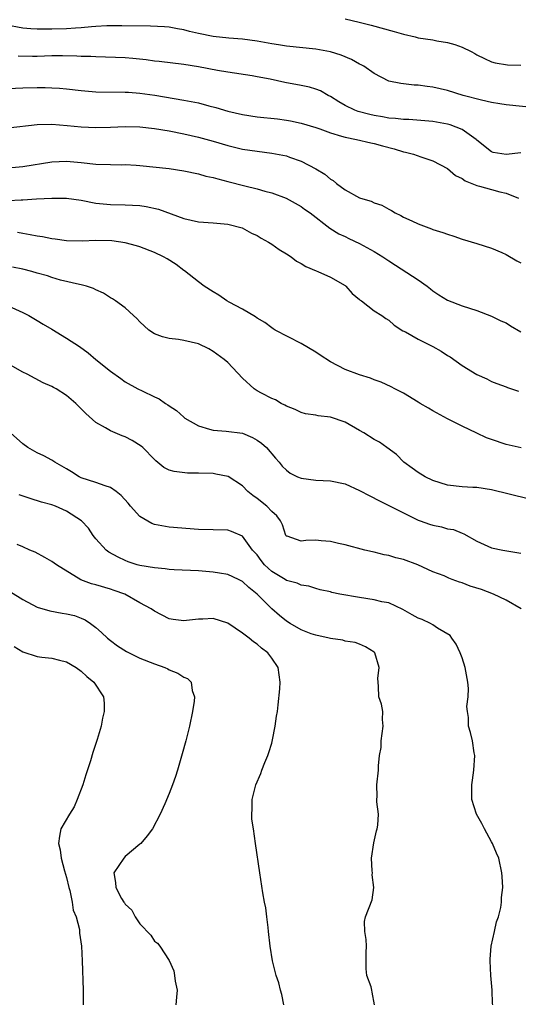
# Model space of a CAD drawing. Units: inches. Extents: x 2535000 to 2538000, y 1554000 to 1557000.
# Drawn here: x 2535355 to 2535423, y 1554467 to 1554601 of the extents above; entities that cross this region are included whole.
import ezdxf

# ---------------------------------------------------------------- set-up
doc = ezdxf.new("R2010")
doc.units = ezdxf.units.IN
doc.header["$MEASUREMENT"] = 0
doc.layers.add('LD25351554_2ft', color=153, linetype='Continuous')

msp = doc.modelspace()

# ---------------------------------------------------------------- linework, layer by layer
at = {"layer": 'LD25351554_2ft'}
for points, elevation in [([(2535399, 1554601.45), (2535400.93, 1554601), (2535402.58, 1554600.58), (2535405.72, 1554599.72), (2535407, 1554599.35), (2535408.57, 1554599), (2535409, 1554598.89), (2535411, 1554598.58), (2535411.53, 1554598.47), (2535413, 1554598.23), (2535413.98, 1554597.98), (2535415, 1554597.59), (2535416.23, 1554597), (2535416.73, 1554596.73), (2535417, 1554596.57), (2535418.04, 1554596.04), (2535419, 1554595.61), (2535419.48, 1554595.48), (2535421.19, 1554595.19), (2535423, 1554595.12)], 7910), ([(2535425, 1554589.33), (2535421, 1554589.73), (2535420.15, 1554589.85), (2535419, 1554590.06), (2535417.64, 1554590.36), (2535415.14, 1554591), (2535413, 1554591.67), (2535411, 1554592.16), (2535410.23, 1554592.23), (2535409, 1554592.42), (2535408.42, 1554592.42), (2535406.62, 1554592.62), (2535405, 1554592.98), (2535403, 1554594), (2535401.55, 1554595), (2535401.2, 1554595.2), (2535401, 1554595.29), (2535399.9, 1554595.9), (2535398.49, 1554596.49), (2535397, 1554596.98), (2535395, 1554597.34), (2535391, 1554597.75), (2535389.93, 1554597.93), (2535389, 1554598.06), (2535387, 1554598.42), (2535385, 1554598.71), (2535383.16, 1554598.84), (2535381, 1554599.04), (2535379, 1554599.46), (2535377.75, 1554599.75), (2535377, 1554599.98), (2535376.12, 1554600.12), (2535375, 1554600.32), (2535374.37, 1554600.37), (2535372.47, 1554600.47), (2535368.52, 1554600.52), (2535366.5, 1554600.5), (2535365, 1554600.4), (2535364.38, 1554600.38), (2535363, 1554600.23), (2535362.2, 1554600.2), (2535361, 1554600.1), (2535359, 1554600.04), (2535358.03, 1554600.03), (2535357, 1554600.05), (2535356.1, 1554600.1), (2535355, 1554600.21), (2535352.63, 1554600.63)], 7908), ([(2535423, 1554583.17), (2535421, 1554582.98), (2535419.24, 1554583.24), (2535419, 1554583.3), (2535417, 1554584.9), (2535416.89, 1554585), (2535415, 1554586.37), (2535413.36, 1554587), (2535413, 1554587.11), (2535411, 1554587.46), (2535407.71, 1554587.71), (2535407, 1554587.71), (2535405.88, 1554587.88), (2535405, 1554587.93), (2535404.11, 1554588.11), (2535403, 1554588.28), (2535402.4, 1554588.4), (2535400.81, 1554588.81), (2535400.32, 1554589), (2535399, 1554589.66), (2535398.15, 1554590.15), (2535397, 1554590.86), (2535396.72, 1554591), (2535395.64, 1554591.64), (2535395, 1554591.88), (2535394.14, 1554592.14), (2535393, 1554592.39), (2535390.8, 1554592.8), (2535388.78, 1554593.22), (2535387, 1554593.56), (2535386.33, 1554593.67), (2535383, 1554594.17), (2535381.59, 1554594.41), (2535379, 1554594.91), (2535377, 1554595.23), (2535373.64, 1554595.64), (2535373, 1554595.71), (2535371.86, 1554595.86), (2535370.05, 1554596.05), (2535369, 1554596.12), (2535365, 1554596.26), (2535364.31, 1554596.31), (2535363, 1554596.34), (2535362.39, 1554596.39), (2535360.42, 1554596.42), (2535359, 1554596.4), (2535357, 1554596.34), (2535356.34, 1554596.34), (2535354.39, 1554596.39)], 7906), ([(2535353, 1554591.94), (2535355, 1554592.04), (2535357, 1554592.09), (2535358.09, 1554592.09), (2535359, 1554592.07), (2535360.01, 1554592.01), (2535361, 1554591.91), (2535363, 1554591.67), (2535365, 1554591.52), (2535369, 1554591.48), (2535369.44, 1554591.44), (2535371, 1554591.32), (2535373.04, 1554591.04), (2535377, 1554590.39), (2535379, 1554589.99), (2535380.4, 1554589.6), (2535381.36, 1554589.36), (2535383, 1554588.86), (2535385, 1554588.4), (2535387, 1554588.11), (2535389.8, 1554587.8), (2535391, 1554587.64), (2535391.56, 1554587.56), (2535393, 1554587.25), (2535395, 1554586.64), (2535395.55, 1554586.45), (2535397, 1554585.9), (2535398.54, 1554585.46), (2535399, 1554585.3), (2535400.57, 1554585), (2535402.53, 1554584.53), (2535403, 1554584.46), (2535404.13, 1554584.13), (2535405.71, 1554583.71), (2535407, 1554583.33), (2535407.28, 1554583.28), (2535408.36, 1554583), (2535409.36, 1554582.64), (2535411, 1554582.1), (2535413, 1554581.05), (2535414.09, 1554580.09), (2535415, 1554579.68), (2535415.38, 1554579.38), (2535417, 1554578.74), (2535417.34, 1554578.66), (2535419, 1554578.17), (2535420.14, 1554577.86), (2535421, 1554577.7), (2535422.68, 1554577)], 7904), ([(2535353, 1554586.59), (2535357, 1554587.05), (2535359, 1554587.09), (2535361.07, 1554586.93), (2535363, 1554586.74), (2535365, 1554586.63), (2535367, 1554586.68), (2535369, 1554586.76), (2535371, 1554586.72), (2535373, 1554586.51), (2535375, 1554586.17), (2535377, 1554585.77), (2535379, 1554585.32), (2535381, 1554584.78), (2535383, 1554584.18), (2535385, 1554583.68), (2535387, 1554583.39), (2535389, 1554583.15), (2535391, 1554582.76), (2535391.4, 1554582.6), (2535393, 1554582.05), (2535395, 1554581), (2535396.26, 1554580.26), (2535397, 1554579.6), (2535397.39, 1554579.39), (2535397.82, 1554579), (2535399, 1554578.16), (2535401, 1554577.05), (2535401.12, 1554577), (2535402.58, 1554576.58), (2535403, 1554576.38), (2535404.03, 1554576.03), (2535405, 1554575.49), (2535405.33, 1554575.33), (2535405.86, 1554575), (2535406.64, 1554574.64), (2535407, 1554574.43), (2535408.1, 1554573.9), (2535409, 1554573.49), (2535410.82, 1554572.82), (2535411, 1554572.74), (2535412.34, 1554572.34), (2535413, 1554572.07), (2535413.84, 1554571.84), (2535415, 1554571.42), (2535417, 1554570.83), (2535419, 1554570.19), (2535420.4, 1554569.6), (2535421, 1554569.32), (2535422.44, 1554568.44), (2535423, 1554568.16)], 7902), ([(2535353, 1554581.14), (2535355, 1554581.33), (2535359, 1554581.96), (2535361, 1554582.04), (2535363, 1554581.87), (2535365, 1554581.66), (2535367, 1554581.59), (2535368.43, 1554581.57), (2535369, 1554581.59), (2535370.51, 1554581.49), (2535371, 1554581.48), (2535375, 1554581.04), (2535377, 1554580.75), (2535379, 1554580.32), (2535380.02, 1554580.02), (2535381, 1554579.81), (2535381.62, 1554579.62), (2535383, 1554579.29), (2535385.31, 1554578.69), (2535387, 1554578.28), (2535388.04, 1554577.96), (2535389, 1554577.72), (2535390.99, 1554576.99), (2535393, 1554575.86), (2535393.49, 1554575.49), (2535394.25, 1554575), (2535396.92, 1554572.92), (2535398.15, 1554572.15), (2535399, 1554571.76), (2535399.5, 1554571.5), (2535401, 1554570.81), (2535403, 1554569.73), (2535404.18, 1554569), (2535405, 1554568.44), (2535405.87, 1554567.87), (2535409, 1554565.86), (2535410.22, 1554565), (2535410.65, 1554564.65), (2535411, 1554564.36), (2535411.81, 1554563.81), (2535413, 1554563.08), (2535415, 1554562.33), (2535416.01, 1554561.99), (2535417, 1554561.67), (2535419, 1554560.91), (2535420.29, 1554560.29), (2535421, 1554559.98), (2535421.6, 1554559.6), (2535423, 1554558.77)], 7900), ([(2535353, 1554576.68), (2535354.78, 1554576.78), (2535355, 1554576.77), (2535356.89, 1554576.89), (2535358.99, 1554576.99), (2535361, 1554576.98), (2535363, 1554576.71), (2535365, 1554576.34), (2535367, 1554576.13), (2535369, 1554576.11), (2535371, 1554576), (2535371.87, 1554575.87), (2535373.52, 1554575.52), (2535377, 1554574.25), (2535377.99, 1554574), (2535379, 1554573.78), (2535381, 1554573.63), (2535383, 1554573.46), (2535384.95, 1554572.95), (2535386.25, 1554572.25), (2535387, 1554571.9), (2535387.55, 1554571.55), (2535388.55, 1554571), (2535389, 1554570.73), (2535390, 1554570), (2535391, 1554569.43), (2535391.64, 1554569), (2535392.4, 1554568.4), (2535393, 1554568.07), (2535393.66, 1554567.66), (2535395.07, 1554567.07), (2535395.27, 1554567), (2535397, 1554566.21), (2535399, 1554565.08), (2535399.11, 1554565), (2535399.99, 1554563.99), (2535401, 1554563.19), (2535401.09, 1554563.09), (2535401.24, 1554563), (2535403, 1554561.65), (2535404.03, 1554561), (2535404.58, 1554560.58), (2535405, 1554560.36), (2535405.7, 1554559.7), (2535406.91, 1554558.91), (2535407.25, 1554558.75), (2535409, 1554557.77), (2535411, 1554556.76), (2535412.13, 1554556.13), (2535413, 1554555.54), (2535413.36, 1554555.36), (2535415, 1554554.19), (2535417, 1554552.95), (2535418.34, 1554552.34), (2535419, 1554551.99), (2535419.71, 1554551.71), (2535421, 1554551.27), (2535421.18, 1554551.18), (2535422.68, 1554550.68)], 7898), ([(2535423.03, 1554542.97), (2535421, 1554543.42), (2535419, 1554544.09), (2535418.33, 1554544.33), (2535417, 1554544.97), (2535415, 1554545.91), (2535413, 1554546.89), (2535411, 1554548.01), (2535410.38, 1554548.38), (2535409.27, 1554549), (2535409, 1554549.18), (2535407, 1554550.39), (2535406.6, 1554550.6), (2535405.78, 1554551), (2535405.28, 1554551.28), (2535403.92, 1554551.92), (2535403, 1554552.22), (2535402.47, 1554552.47), (2535401, 1554552.89), (2535399, 1554553.64), (2535397, 1554554.68), (2535395.61, 1554555.61), (2535395, 1554555.99), (2535393, 1554557.17), (2535389.46, 1554559), (2535389.2, 1554559.2), (2535389, 1554559.32), (2535388.06, 1554560.06), (2535387, 1554560.65), (2535386.8, 1554560.8), (2535385, 1554561.84), (2535383.19, 1554562.81), (2535382.87, 1554563), (2535381.79, 1554563.79), (2535381, 1554564.23), (2535379.76, 1554565), (2535379, 1554565.61), (2535377.09, 1554567.09), (2535377, 1554567.14), (2535375.95, 1554567.95), (2535374.72, 1554568.72), (2535374.24, 1554569), (2535373, 1554569.61), (2535371, 1554570.36), (2535370.52, 1554570.52), (2535369, 1554570.93), (2535367.19, 1554571.19), (2535365, 1554571.23), (2535363.14, 1554571.14), (2535361, 1554571.2), (2535359.42, 1554571.42), (2535359, 1554571.44), (2535357.72, 1554571.72), (2535357, 1554571.8), (2535356.02, 1554572.02), (2535355, 1554572.17), (2535354.3, 1554572.3)], 7896), ([(2535424, 1554536), (2535419, 1554537.22), (2535417, 1554537.54), (2535416.45, 1554537.55), (2535415, 1554537.63), (2535413, 1554537.84), (2535411, 1554538.49), (2535409.93, 1554539), (2535409, 1554539.59), (2535408.18, 1554540.18), (2535407.02, 1554541), (2535406.03, 1554542.03), (2535404.71, 1554543), (2535403.7, 1554543.7), (2535403, 1554544.08), (2535401.55, 1554545), (2535401, 1554545.33), (2535399, 1554546.45), (2535397, 1554547.14), (2535395.32, 1554547.32), (2535395, 1554547.41), (2535393.6, 1554547.6), (2535393, 1554547.77), (2535392.18, 1554548.18), (2535391, 1554548.62), (2535390.79, 1554548.79), (2535390.29, 1554549), (2535389.5, 1554549.5), (2535389, 1554549.69), (2535387.61, 1554550.39), (2535387, 1554550.73), (2535386.58, 1554551), (2535385, 1554552.47), (2535383, 1554554.57), (2535382.52, 1554555), (2535381, 1554556.11), (2535380.43, 1554556.43), (2535379, 1554557.12), (2535377, 1554557.59), (2535376.29, 1554557.71), (2535375, 1554557.87), (2535374.08, 1554558.08), (2535373, 1554558.5), (2535372.24, 1554559), (2535371, 1554560.15), (2535370.6, 1554560.6), (2535370.13, 1554561), (2535369, 1554562.03), (2535367.66, 1554563), (2535367.27, 1554563.27), (2535367, 1554563.41), (2535366.03, 1554564.03), (2535365, 1554564.51), (2535364.68, 1554564.68), (2535363.72, 1554565), (2535363, 1554565.2), (2535362.77, 1554565.23), (2535360.17, 1554565.83), (2535359, 1554566.17), (2535358.39, 1554566.39), (2535357, 1554566.79), (2535356.26, 1554567), (2535355, 1554567.32), (2535353.6, 1554567.6)], 7894), ([(2535353, 1554562.32), (2535355, 1554561.43), (2535355.86, 1554561), (2535357, 1554560.33), (2535357.81, 1554559.81), (2535359, 1554559.12), (2535361, 1554557.91), (2535362.75, 1554556.75), (2535363.92, 1554555.92), (2535364.98, 1554555), (2535367, 1554553.41), (2535368.39, 1554552.39), (2535369, 1554551.97), (2535370.73, 1554551), (2535371.29, 1554550.71), (2535373, 1554549.92), (2535373.65, 1554549.65), (2535374.48, 1554549), (2535374.81, 1554548.81), (2535375, 1554548.68), (2535376.02, 1554548.02), (2535377, 1554547.11), (2535377.14, 1554547), (2535379, 1554545.94), (2535380.49, 1554545.51), (2535381, 1554545.35), (2535382.76, 1554545.24), (2535385, 1554544.93), (2535386.36, 1554544.36), (2535387, 1554544), (2535387.59, 1554543.59), (2535388.27, 1554543), (2535389.53, 1554541.53), (2535390.01, 1554541), (2535390.44, 1554540.44), (2535391, 1554539.89), (2535391.51, 1554539.51), (2535392.53, 1554539), (2535393, 1554538.81), (2535395, 1554538.53), (2535397, 1554538.45), (2535399, 1554538.06), (2535401, 1554537.15), (2535402.38, 1554536.38), (2535403.71, 1554535.71), (2535405.16, 1554535), (2535409, 1554533.09), (2535409.24, 1554533), (2535410.54, 1554532.54), (2535411, 1554532.42), (2535412.16, 1554532.16), (2535413, 1554531.92), (2535413.79, 1554531.79), (2535415, 1554531.3), (2535415.24, 1554531.24), (2535417, 1554530.23), (2535419, 1554529.31), (2535420.56, 1554529), (2535423, 1554528.6)], 7892), ([(2535423.04, 1554521), (2535421, 1554522.17), (2535419.25, 1554523), (2535417.61, 1554523.61), (2535416.09, 1554524.09), (2535415, 1554524.53), (2535414.62, 1554524.62), (2535413.65, 1554525), (2535413.17, 1554525.17), (2535413, 1554525.27), (2535412.52, 1554525.48), (2535411, 1554526.05), (2535408.94, 1554527), (2535407, 1554527.71), (2535405.96, 1554527.96), (2535405, 1554528.26), (2535404.34, 1554528.34), (2535403, 1554528.71), (2535402.75, 1554528.75), (2535401.7, 1554529), (2535399, 1554529.73), (2535398.12, 1554529.88), (2535397, 1554530.18), (2535395.74, 1554530.26), (2535395, 1554530.34), (2535393.67, 1554530.33), (2535393, 1554530.22), (2535391.11, 1554530.89), (2535391, 1554530.91), (2535390.94, 1554531), (2535390.45, 1554532.45), (2535390.21, 1554533), (2535389.68, 1554533.68), (2535389, 1554534.27), (2535388.34, 1554535), (2535387, 1554536.04), (2535386.43, 1554536.43), (2535385.75, 1554537), (2535385, 1554537.77), (2535383.03, 1554539.03), (2535381.38, 1554539.38), (2535381, 1554539.43), (2535379, 1554539.49), (2535377.5, 1554539.5), (2535375.7, 1554539.7), (2535375, 1554539.91), (2535374.28, 1554540.28), (2535373.17, 1554541.17), (2535373, 1554541.34), (2535371.39, 1554543), (2535371.18, 1554543.19), (2535369.96, 1554543.96), (2535369, 1554544.43), (2535368.59, 1554544.59), (2535367, 1554545.26), (2535366.32, 1554545.68), (2535365, 1554546.4), (2535363.61, 1554547.61), (2535363, 1554548.27), (2535362.62, 1554548.62), (2535362.25, 1554549), (2535361, 1554550.09), (2535359.56, 1554551), (2535359.2, 1554551.2), (2535359, 1554551.33), (2535357.81, 1554551.81), (2535355.61, 1554553), (2535355, 1554553.29), (2535353, 1554554.41)], 7890), ([(2535419.16, 1554467), (2535419.14, 1554467.14), (2535419.1, 1554469), (2535418.89, 1554471), (2535418.8, 1554473), (2535418.8, 1554473.2), (2535418.96, 1554475), (2535419.4, 1554477), (2535419.7, 1554478.3), (2535419.95, 1554479), (2535420.26, 1554480.26), (2535420.38, 1554481), (2535420.38, 1554481.62), (2535420.54, 1554483), (2535420.47, 1554484.47), (2535420.4, 1554485), (2535419.98, 1554487), (2535419.67, 1554487.67), (2535419.13, 1554489), (2535419, 1554489.2), (2535418.03, 1554491), (2535417.69, 1554491.69), (2535416.95, 1554493), (2535416.33, 1554495), (2535416.29, 1554497), (2535416.4, 1554497.6), (2535416.57, 1554499), (2535416.72, 1554501), (2535416.64, 1554501.36), (2535416.41, 1554503), (2535416.13, 1554504.13), (2535415.86, 1554505), (2535415.84, 1554506.16), (2535415.72, 1554507), (2535415.65, 1554507.65), (2535415.83, 1554509), (2535415.86, 1554510.14), (2535415.76, 1554511), (2535415.42, 1554513), (2535415, 1554514.3), (2535414.73, 1554515), (2535414.19, 1554516.19), (2535413.6, 1554517), (2535413.34, 1554517.34), (2535411.63, 1554518.37), (2535411, 1554518.81), (2535410.68, 1554519), (2535409.54, 1554519.54), (2535409, 1554519.72), (2535408.19, 1554520.19), (2535406.89, 1554520.89), (2535405, 1554521.79), (2535404.04, 1554521.96), (2535403, 1554522.24), (2535401, 1554522.53), (2535398.3, 1554523), (2535397.22, 1554523.22), (2535397, 1554523.29), (2535395.59, 1554523.59), (2535395, 1554523.76), (2535394.07, 1554524.07), (2535393, 1554524.23), (2535392.49, 1554524.49), (2535391, 1554524.87), (2535390.81, 1554525), (2535389, 1554526.06), (2535388.02, 1554527), (2535387.57, 1554527.57), (2535387, 1554528.34), (2535386.39, 1554529), (2535385, 1554530.88), (2535383.52, 1554531.52), (2535383, 1554531.71), (2535379, 1554531.83), (2535375, 1554532.14), (2535373, 1554532.48), (2535372.64, 1554532.64), (2535371, 1554533.6), (2535369.74, 1554535), (2535369.41, 1554535.41), (2535368.46, 1554536.46), (2535367.78, 1554537), (2535367, 1554537.56), (2535366.25, 1554537.75), (2535365, 1554538.23), (2535363, 1554538.86), (2535362.72, 1554539), (2535361.68, 1554539.68), (2535361, 1554540.09), (2535359.41, 1554541), (2535359, 1554541.28), (2535357.88, 1554541.88), (2535357, 1554542.25), (2535355.69, 1554543), (2535355, 1554543.49), (2535353.34, 1554545)], 7888), ([(2535403.02, 1554467), (2535402.7, 1554468.7), (2535402.68, 1554469), (2535402.57, 1554469.43), (2535401.98, 1554471), (2535401.9, 1554471.9), (2535401.91, 1554473), (2535401.9, 1554474.1), (2535401.93, 1554475), (2535401.9, 1554475.9), (2535401.69, 1554477), (2535401.67, 1554478.33), (2535401.79, 1554479), (2535402.69, 1554481.31), (2535402.93, 1554483), (2535402.71, 1554484.71), (2535402.74, 1554485), (2535402.73, 1554485.27), (2535402.63, 1554487), (2535402.93, 1554489.07), (2535403.28, 1554490.72), (2535403.4, 1554491), (2535403.49, 1554491.49), (2535403.55, 1554493), (2535403.33, 1554494.67), (2535403.34, 1554495), (2535403.38, 1554495.38), (2535403.35, 1554497), (2535403.59, 1554499), (2535403.57, 1554499.57), (2535403.72, 1554501), (2535403.92, 1554502.08), (2535403.94, 1554503), (2535404.21, 1554505), (2535404.1, 1554505.9), (2535404.15, 1554507), (2535403.97, 1554507.97), (2535403.62, 1554509), (2535403.59, 1554510.41), (2535403.51, 1554511), (2535403.48, 1554511.48), (2535403.68, 1554513), (2535403.08, 1554515), (2535403, 1554515.08), (2535401.8, 1554515.8), (2535401, 1554516.16), (2535400.38, 1554516.38), (2535399, 1554516.6), (2535398.72, 1554516.72), (2535397, 1554516.95), (2535396.86, 1554517), (2535395, 1554517.4), (2535394.4, 1554517.6), (2535393, 1554518.14), (2535391.51, 1554519), (2535391, 1554519.33), (2535390.07, 1554520.07), (2535389, 1554521.01), (2535386.99, 1554523), (2535385.88, 1554523.88), (2535385, 1554524.74), (2535384.48, 1554525), (2535383, 1554525.65), (2535381.86, 1554525.86), (2535381, 1554525.98), (2535379, 1554526.15), (2535375.69, 1554526.31), (2535375, 1554526.37), (2535374.45, 1554526.45), (2535373, 1554526.56), (2535371, 1554526.9), (2535370.64, 1554527), (2535369.42, 1554527.42), (2535369, 1554527.59), (2535368.02, 1554528.02), (2535366.74, 1554528.74), (2535366.4, 1554529), (2535365, 1554530.55), (2535364.63, 1554531), (2535363.97, 1554531.97), (2535363.01, 1554533), (2535361, 1554534.32), (2535359.46, 1554535), (2535359, 1554535.16), (2535357.56, 1554535.56), (2535356.02, 1554536.02), (2535354.54, 1554536.54)], 7886), ([(2535390.67, 1554467), (2535390.39, 1554468.39), (2535390.21, 1554469), (2535389.97, 1554469.97), (2535389.58, 1554471), (2535389.1, 1554473), (2535388.78, 1554475), (2535388.57, 1554477), (2535388.49, 1554477.51), (2535388.35, 1554479), (2535388.21, 1554480.21), (2535388, 1554481), (2535387.76, 1554482.24), (2535387.39, 1554485), (2535386.76, 1554489), (2535386.51, 1554491), (2535386.3, 1554492.3), (2535386.27, 1554493), (2535386.34, 1554493.66), (2535386.32, 1554495), (2535386.82, 1554497), (2535387.49, 1554498.51), (2535387.65, 1554499), (2535388.05, 1554500.05), (2535388.45, 1554501), (2535388.6, 1554501.4), (2535389, 1554502.66), (2535389.11, 1554503.11), (2535389.48, 1554505), (2535389.64, 1554506.36), (2535389.77, 1554507), (2535389.89, 1554507.89), (2535390.09, 1554510.09), (2535390.13, 1554511), (2535390.01, 1554512.01), (2535389.86, 1554513), (2535389, 1554514.25), (2535388.46, 1554515), (2535387.61, 1554515.61), (2535387, 1554516.15), (2535386.5, 1554516.5), (2535385.92, 1554517), (2535385, 1554517.69), (2535383, 1554519.02), (2535381, 1554519.67), (2535379.6, 1554519.6), (2535379, 1554519.6), (2535377.38, 1554519.38), (2535377, 1554519.36), (2535375.53, 1554519.53), (2535375, 1554519.64), (2535373, 1554520.67), (2535372.56, 1554521), (2535371, 1554521.82), (2535368.94, 1554523), (2535367.51, 1554523.51), (2535367, 1554523.68), (2535365, 1554524.25), (2535364.41, 1554524.41), (2535362.95, 1554524.95), (2535359.61, 1554527), (2535359, 1554527.45), (2535358.01, 1554528.01), (2535356.7, 1554528.7), (2535355.99, 1554529), (2535355, 1554529.44), (2535354.25, 1554529.75)], 7884), ([(2535353.33, 1554523.33), (2535355, 1554522.25), (2535357, 1554521.2), (2535358.71, 1554520.71), (2535360.41, 1554520.41), (2535361, 1554520.33), (2535362.06, 1554520.06), (2535363, 1554519.73), (2535363.51, 1554519.51), (2535364.27, 1554519), (2535365, 1554518.45), (2535365.77, 1554517.77), (2535366.57, 1554517), (2535367, 1554516.65), (2535367.95, 1554515.95), (2535369.17, 1554515.17), (2535371, 1554514.27), (2535373, 1554513.47), (2535374.39, 1554513), (2535374.8, 1554512.8), (2535375, 1554512.68), (2535376.2, 1554512.2), (2535377, 1554511.65), (2535377.48, 1554511.48), (2535377.98, 1554511), (2535378.15, 1554509.85), (2535378.44, 1554509), (2535378.39, 1554508.39), (2535378.2, 1554507), (2535377.79, 1554505), (2535377.28, 1554503), (2535376.79, 1554501.21), (2535376.13, 1554499), (2535375.86, 1554498.14), (2535375.45, 1554497), (2535375, 1554495.81), (2535374.4, 1554494.4), (2535373.76, 1554493), (2535372.71, 1554491), (2535371.99, 1554490.01), (2535371.11, 1554489), (2535371, 1554488.89), (2535369, 1554487.19), (2535368.8, 1554487), (2535367.43, 1554485), (2535367.67, 1554483.67), (2535367.71, 1554483), (2535368.51, 1554481.49), (2535368.81, 1554481), (2535368.89, 1554480.89), (2535369, 1554480.69), (2535369.88, 1554479.88), (2535370.36, 1554479), (2535371, 1554478.04), (2535372.49, 1554476.49), (2535373, 1554475.68), (2535373.39, 1554475.39), (2535373.71, 1554475), (2535375, 1554473.03), (2535375.63, 1554471.63), (2535375.72, 1554471), (2535375.8, 1554470.2), (2535376.07, 1554469), (2535376.01, 1554468.01), (2535375.89, 1554467)], 7882), ([(2535353.86, 1554515.86), (2535355, 1554515.13), (2535357, 1554514.51), (2535357.6, 1554514.4), (2535359, 1554514.27), (2535360.01, 1554513.99), (2535361, 1554513.77), (2535362.28, 1554513), (2535363, 1554512.48), (2535363.74, 1554511.74), (2535364.71, 1554511), (2535366.03, 1554509), (2535366.11, 1554508.11), (2535366.14, 1554507), (2535365.91, 1554506.09), (2535365.71, 1554505), (2535365.17, 1554503.17), (2535364.59, 1554501.41), (2535364.27, 1554500.27), (2535363.63, 1554498.37), (2535363.21, 1554497), (2535362.46, 1554495), (2535362.01, 1554493.99), (2535361.39, 1554493), (2535360.23, 1554491), (2535360.01, 1554489.99), (2535359.88, 1554489), (2535360.11, 1554488.11), (2535360.25, 1554487), (2535360.73, 1554485.27), (2535361, 1554484.35), (2535361.3, 1554483), (2535361.45, 1554482.55), (2535361.77, 1554481), (2535361.9, 1554479.9), (2535362.31, 1554479), (2535362.74, 1554477.26), (2535362.76, 1554476.76), (2535363.02, 1554474.98), (2535363.12, 1554473), (2535363.27, 1554469), (2535363.24, 1554467.24), (2535363.25, 1554467)], 7880)]:
    msp.add_lwpolyline(points, dxfattribs=dict(at, elevation=elevation))

doc.saveas('drawing.dxf')
